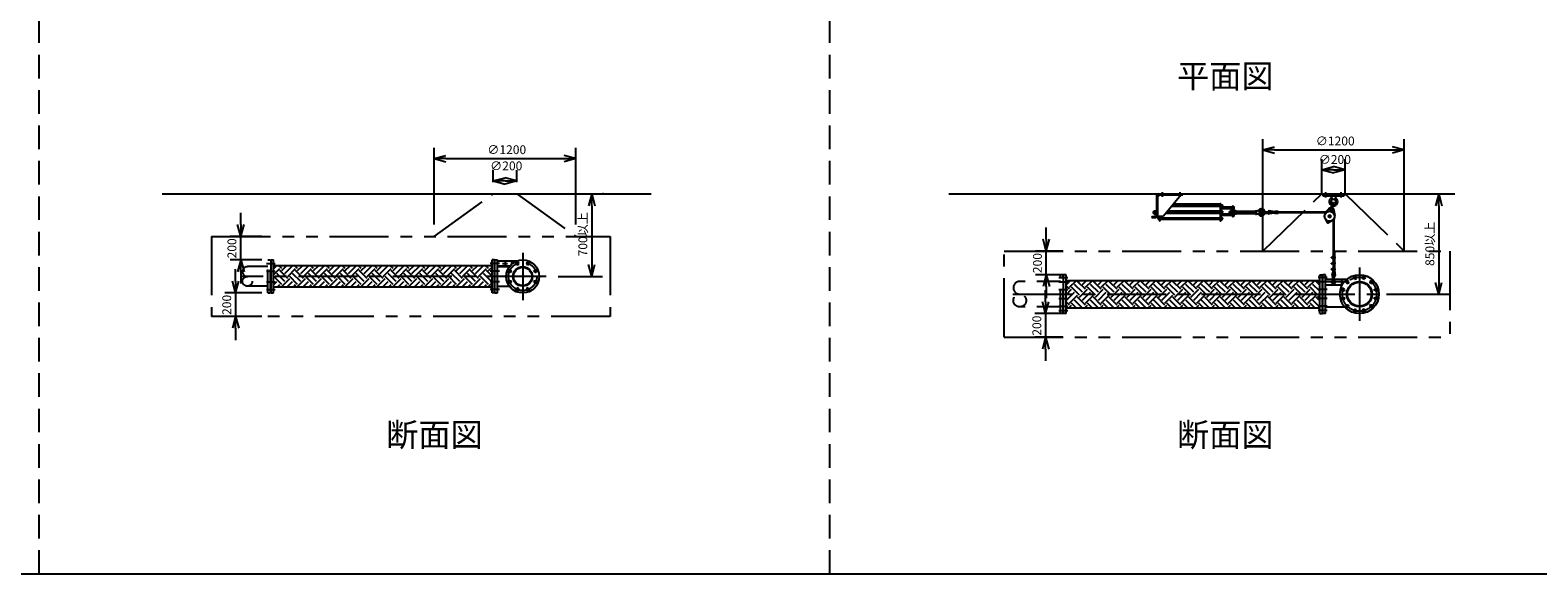
# Model space of a CAD drawing. Extents: x 207 to 40700, y 0 to 27750.
# Drawn here: x 20425 to 33198, y 0 to 4609 of the extents above; entities that cross this region are included whole.
import ezdxf
from ezdxf.enums import TextEntityAlignment as Align

# ---------------------------------------------------------------- set-up
doc = ezdxf.new("R2010")
doc.units = 0
doc.header["$LTSCALE"] = 400
for name, pattern in [('CENTER', [2, 1.25, -0.25, 0.25, -0.25]), ('DASHED', [0.75, 0.5, -0.25]), ('PHANTOM', [2.5, 1.25, -0.25, 0.25, -0.25, 0.25, -0.25])]:
    doc.linetypes.add(name, pattern=pattern)
doc.layers.get('0').update_dxf_attribs({"linetype": 'CONTINUOUS'})
for name, color, linetype in [('1', 4, 'CONTINUOUS'), ('CENTER', 1, 'CENTER'), ('GAWA', 2, 'CONTINUOUS'), ('KARISEN', 5, 'DASHED'), ('SCALE', 4, 'CONTINUOUS'), ('UL1', 3, 'PHANTOM')]:
    doc.layers.add(name, color=color, linetype=linetype)
doc.styles.get("Standard").update_dxf_attribs({"font": 'TXT', "bigfont": 'BIGFONT'})

msp = doc.modelspace()

# ---------------------------------------------------------------- linework, layer by layer
for p, q in [((30867, 3594), (30967, 3621)), ((30867, 3594), (30967, 3567)), ((30967, 3594), (30867, 3594)), ((32067, 3594), (31967, 3621)), ((32067, 3594), (31967, 3567)), ((31967, 3594), (32067, 3594)), ((23848, 3520), (23948, 3547)), ((23848, 3520), (23948, 3493)), ((23948, 3520), (23848, 3520)), ((25048, 3520), (24948, 3547)), ((25048, 3520), (24948, 3493)), ((24948, 3520), (25048, 3520)), ((31367, 3425), (31467, 3452)), ((31567, 3425), (31467, 3452)), ((24348, 3331), (24448, 3358)), ((24348, 3331), (24448, 3304)), ((24448, 3331), (24348, 3331)), ((24548, 3331), (24448, 3358)), ((24548, 3331), (24448, 3304)), ((24448, 3331), (24548, 3331)), ((31367, 3425), (31467, 3399)), ((31467, 3425), (31367, 3425)), ((31567, 3425), (31467, 3399)), ((31467, 3425), (31567, 3425)), ((21544, 3221), (25686, 3221)), ((25183, 3221), (25156, 3121)), ((25183, 3221), (25209, 3121)), ((25183, 3121), (25183, 3221)), ((28207, 3221), (32496, 3221)), ((28207, 3221), (32496, 3221)), ((32359, 3221), (32332, 3121)), ((32359, 3221), (32385, 3121)), ((32359, 3121), (32359, 3221)), ((22210, 2861), (22183, 2961)), ((22210, 2861), (22237, 2961)), ((22210, 2961), (22210, 2861)), ((29033, 2736), (29007, 2836)), ((29033, 2736), (29060, 2836)), ((29033, 2836), (29033, 2736)), ((22210, 2661), (22183, 2561)), ((22210, 2661), (22237, 2561)), ((22210, 2561), (22210, 2661)), ((22466, 2661), (22488, 2661)), ((22466, 2382), (22466, 2661)), ((22488, 2382), (22488, 2661)), ((24338, 2612), (22488, 2612)), ((24338, 2381), (24338, 2661)), ((24360, 2661), (24338, 2661)), ((24360, 2381), (24360, 2661)), ((24362, 2661), (24384, 2661)), ((24362, 2381), (24362, 2661)), ((24384, 2381), (24384, 2661)), ((24384, 2604), (24484, 2604)), ((25183, 2521), (25156, 2621)), ((25183, 2521), (25209, 2621)), ((25183, 2621), (25183, 2521)), ((22165, 2382), (22138, 2482)), ((22165, 2382), (22192, 2482)), ((22165, 2482), (22165, 2382)), ((24338, 2431), (22488, 2431)), ((24384, 2439), (24484, 2439)), ((29033, 2536), (29007, 2436)), ((29033, 2536), (29060, 2436)), ((29033, 2436), (29033, 2536)), ((29201, 2536), (29179, 2536)), ((29179, 2206), (29179, 2536)), ((29201, 2206), (29201, 2536)), ((29201, 2488), (31351, 2488)), ((31351, 2536), (31373, 2536)), ((31351, 2206), (31351, 2536)), ((31373, 2206), (31373, 2536)), ((31398, 2536), (31376, 2536)), ((31376, 2206), (31376, 2536)), ((31398, 2206), (31398, 2536)), ((31398, 2479), (31562, 2479)), ((32359, 2371), (32332, 2471)), ((32359, 2371), (32385, 2471)), ((32359, 2471), (32359, 2371)), ((22466, 2382), (22466, 2381)), ((22466, 2381), (22486, 2381)), ((22486, 2381), (22488, 2382)), ((22486, 2381), (22488, 2382)), ((24360, 2381), (24338, 2381)), ((24362, 2381), (24384, 2381)), ((29028, 2206), (29002, 2306)), ((29028, 2206), (29055, 2306)), ((29028, 2306), (29028, 2206)), ((22165, 2182), (22138, 2082)), ((22165, 2182), (22192, 2082)), ((22165, 2082), (22165, 2182)), ((29201, 2206), (29179, 2206)), ((29201, 2255), (31351, 2255)), ((31351, 2206), (31373, 2206)), ((31398, 2206), (31376, 2206)), ((31398, 2263), (31562, 2263)), ((29028, 2006), (29002, 1906)), ((29028, 2006), (29055, 1906)), ((29028, 1906), (29028, 2006))]:
    msp.add_line(p, q)
for centre, radius in [((24598, 2521), 140), ((24487, 2567), 11.5), ((24598, 2521), 82.6), ((24598, 2521), 77.6), ((24552, 2632), 11.5), ((24643, 2632), 11.5), ((24708, 2567), 11.5), ((24487, 2475), 11.5), ((24708, 2475), 11.5), ((31687, 2371), 165), ((31584, 2474), 11.5), ((31687, 2371), 108), ((31687, 2371), 102), ((31649, 2511), 11.5), ((31724, 2511), 11.5), ((31789, 2474), 11.5), ((24552, 2410), 11.5), ((24643, 2410), 11.5), ((31547, 2409), 11.5), ((31547, 2334), 11.5), ((31827, 2409), 11.5), ((31827, 2334), 11.5), ((31584, 2269), 11.5), ((31649, 2231), 11.5), ((31724, 2231), 11.5), ((31789, 2269), 11.5)]:
    msp.add_circle(centre, radius)
at = {"layer": '1'}
for p, q in [((29967, 3203), (29967, 3039)), ((29996, 3212), (29976, 3192)), ((29976, 3203), (29976, 3032)), ((29985, 3221), (30192, 3221)), ((29985, 3212), (30192, 3212)), ((30176, 3212), (30026, 3032)), ((30192, 3212), (30192, 3221)), ((31377, 3221), (31557, 3221)), ((31377, 3221), (31377, 3205)), ((31377, 3205), (31557, 3205)), ((31449, 3205), (31452, 3177)), ((31484, 3205), (31481, 3177)), ((31557, 3221), (31557, 3205)), ((29942, 3072), (29941, 3071)), ((29941, 3071), (29941, 3057)), ((29946, 3071), (29941, 3071)), ((29942, 3056), (29942, 3072)), ((29942, 3072), (29946, 3072)), ((29946, 3075), (29946, 3054)), ((29948, 3078), (29959, 3078)), ((29948, 3071), (29959, 3071)), ((29959, 3078), (29959, 3050)), ((29959, 3078), (29963, 3078)), ((29963, 3079), (29963, 3049)), ((29963, 3079), (29967, 3079)), ((30054, 3066), (30508, 3066)), ((30508, 3075), (30061, 3075)), ((30095, 3116), (30508, 3116)), ((30102, 3124), (30508, 3124)), ((30508, 3133), (30110, 3133)), ((30508, 3137), (30508, 2991)), ((30513, 3137), (30508, 3137)), ((30513, 3137), (30513, 2991)), ((30514, 3128), (30513, 3128)), ((30514, 3111), (30513, 3111)), ((30516, 3088), (30513, 3088)), ((30513, 3079), (30516, 3079)), ((30514, 3071), (30513, 3071)), ((30516, 3128), (30514, 3128)), ((30514, 3128), (30514, 3111)), ((30516, 3112), (30514, 3112)), ((30514, 3071), (30514, 3054)), ((30516, 3070), (30514, 3070)), ((30516, 3128), (30516, 3112)), ((30516, 3127), (30522, 3127)), ((30516, 3124), (30522, 3124)), ((30516, 3116), (30522, 3116)), ((30516, 3112), (30522, 3112)), ((30516, 3112), (30516, 3088)), ((30516, 3079), (30516, 3070)), ((30516, 3070), (30516, 3054)), ((30516, 3070), (30522, 3070)), ((30516, 3066), (30522, 3066)), ((30517, 3108), (30521, 3108)), ((30517, 3098), (30521, 3098)), ((30517, 3093), (30521, 3093)), ((30525, 3078), (30517, 3078)), ((30525, 3071), (30517, 3071)), ((30522, 3095), (30522, 3110)), ((30522, 3108), (30605, 3108)), ((30605, 3107), (30522, 3107)), ((30605, 3099), (30522, 3099)), ((30522, 3098), (30605, 3098)), ((30523, 3114), (30523, 3126)), ((30523, 3056), (30523, 3068)), ((30526, 3075), (30526, 3068)), ((30587, 3072), (30586, 3071)), ((30586, 3071), (30586, 3057)), ((30601, 3071), (30586, 3071)), ((30587, 3056), (30587, 3072)), ((30587, 3072), (30601, 3072)), ((30601, 3085), (30601, 3050)), ((30601, 3085), (30611, 3085)), ((30605, 3095), (30605, 3110)), ((30610, 3112), (30606, 3112)), ((30610, 3108), (30606, 3108)), ((30610, 3098), (30606, 3098)), ((30610, 3093), (30606, 3093)), ((30611, 3116), (30611, 3026)), ((30620, 3116), (30611, 3116)), ((30611, 3054), (30611, 3075)), ((30620, 3116), (30620, 3026)), ((30633, 3076), (30620, 3076)), ((30620, 3054), (30620, 3075)), ((30633, 3073), (30620, 3073)), ((30621, 3112), (30625, 3112)), ((30621, 3108), (30625, 3108)), ((30621, 3098), (30625, 3098)), ((30621, 3093), (30625, 3093)), ((30626, 3095), (30626, 3110)), ((30633, 3076), (30633, 3052)), ((30642, 3078), (30635, 3078)), ((30642, 3071), (30635, 3071)), ((30643, 3054), (30643, 3075)), ((30643, 3072), (30804, 3072)), ((30804, 3071), (30643, 3071)), ((30804, 3075), (30804, 3054)), ((30805, 3078), (30812, 3078)), ((30805, 3071), (30812, 3071)), ((30814, 3049), (30814, 3079)), ((30814, 3079), (30836, 3077)), ((30836, 3077), (30836, 3051)), ((30836, 3077), (30840, 3072)), ((30887, 3070), (30920, 3070)), ((30969, 3070), (30922, 3077)), ((30969, 3064), (30922, 3071)), ((30999, 3072), (30969, 3072)), ((30969, 3056), (30969, 3072)), ((30999, 3056), (30999, 3072)), ((31406, 3067), (30999, 3067)), ((31435, 3102), (31400, 3060)), ((31458, 3143), (31448, 3106)), ((31452, 3177), (31481, 3177)), ((31457, 3172), (31452, 3177)), ((31468, 3140), (31459, 3103)), ((31468, 3093), (31478, 3039)), ((31481, 3177), (31477, 3172)), ((29927, 3030), (29927, 3021)), ((29927, 3030), (29958, 3030)), ((29927, 3021), (29958, 3021)), ((29941, 3057), (29942, 3056)), ((29946, 3057), (29941, 3057)), ((29942, 3056), (29946, 3056)), ((29948, 3057), (29959, 3057)), ((29948, 3050), (29959, 3050)), ((29959, 3050), (29963, 3050)), ((29963, 3049), (29967, 3049)), ((29976, 3032), (30026, 3032)), ((29986, 3005), (29986, 3016)), ((29988, 3018), (29991, 3018)), ((29991, 3014), (29988, 3014)), ((29991, 3007), (29988, 3007)), ((29991, 3003), (29988, 3003)), ((29991, 3019), (29991, 3002)), ((29991, 3019), (29993, 3019)), ((29991, 3002), (29993, 3002)), ((29993, 3032), (29993, 2991)), ((29997, 2991), (29993, 2991)), ((29997, 2991), (29993, 2991)), ((29997, 3032), (29997, 2991)), ((30508, 3015), (29997, 3015)), ((29997, 3014), (30508, 3014)), ((29997, 3006), (30508, 3006)), ((30047, 3058), (30508, 3058)), ((30513, 2991), (30508, 2991)), ((30514, 3054), (30513, 3054)), ((30516, 3030), (30513, 3030)), ((30514, 3019), (30513, 3019)), ((30514, 3002), (30513, 3002)), ((30516, 3054), (30514, 3054)), ((30514, 3019), (30514, 3002)), ((30516, 3018), (30514, 3018)), ((30516, 3003), (30514, 3003)), ((30516, 3058), (30522, 3058)), ((30516, 3055), (30522, 3055)), ((30516, 3054), (30516, 3049)), ((30516, 3054), (30516, 3030)), ((30516, 3018), (30516, 3003)), ((30516, 3018), (30522, 3018)), ((30516, 3014), (30522, 3014)), ((30516, 3006), (30522, 3006)), ((30516, 3003), (30522, 3003)), ((30517, 3050), (30521, 3050)), ((30517, 3040), (30521, 3040)), ((30517, 3035), (30521, 3035)), ((30522, 3037), (30522, 3052)), ((30522, 3050), (30605, 3050)), ((30525, 3050), (30522, 3050)), ((30605, 3049), (30522, 3049)), ((30605, 3041), (30522, 3041)), ((30522, 3040), (30605, 3040)), ((30523, 3005), (30523, 3016)), ((30526, 3057), (30526, 3054)), ((30586, 3057), (30587, 3056)), ((30601, 3057), (30586, 3057)), ((30587, 3056), (30601, 3056)), ((30605, 3037), (30605, 3052)), ((30610, 3055), (30606, 3055)), ((30610, 3050), (30606, 3050)), ((30610, 3040), (30606, 3040)), ((30610, 3035), (30606, 3035)), ((30620, 3026), (30611, 3026)), ((30633, 3055), (30620, 3055)), ((30621, 3055), (30625, 3055)), ((30621, 3050), (30625, 3050)), ((30621, 3040), (30625, 3040)), ((30621, 3035), (30625, 3035)), ((30626, 3037), (30626, 3052)), ((30633, 3052), (30626, 3052)), ((30642, 3057), (30635, 3057)), ((30642, 3050), (30635, 3050)), ((30804, 3057), (30643, 3057)), ((30643, 3056), (30804, 3056)), ((30805, 3057), (30812, 3057)), ((30805, 3050), (30812, 3050)), ((30814, 3049), (30836, 3051)), ((30840, 3056), (30836, 3051)), ((30887, 3058), (30920, 3058)), ((30969, 3064), (30922, 3057)), ((30969, 3058), (30922, 3051)), ((30999, 3056), (30969, 3056)), ((31401, 3061), (30999, 3061)), ((31396, 3009), (31414, 2978)), ((31416, 2981), (31417, 2987)), ((31420, 2977), (31416, 2981)), ((31417, 2987), (31423, 2989)), ((31426, 2979), (31420, 2977)), ((31423, 2989), (31427, 2984)), ((31426, 3039), (31424, 3028)), ((31431, 3021), (31424, 3028)), ((31426, 3039), (31437, 3042)), ((31456, 2993), (31426, 2975)), ((31427, 2984), (31426, 2979)), ((31431, 3021), (31442, 3024)), ((31445, 3034), (31437, 3042)), ((31445, 3034), (31442, 3024)), ((31464, 2998), (31464, 2571)), ((31470, 3004), (31470, 2692)), ((31450, 2685), (31454, 2685)), ((31450, 2679), (31450, 2685)), ((31454, 2686), (31454, 2677)), ((31457, 2687), (31455, 2687)), ((31457, 2685), (31455, 2685)), ((31458, 2693), (31464, 2693)), ((31458, 2693), (31458, 2671)), ((31464, 2693), (31474, 2691)), ((31464, 2687), (31474, 2688)), ((31464, 2685), (31479, 2685)), ((31470, 2732), (31476, 2732)), ((31470, 2688), (31470, 2685)), ((31476, 2732), (31476, 2685)), ((24384, 2652), (24548, 2652)), ((24384, 2612), (24491, 2612)), ((24503, 2652), (24503, 2624)), ((31450, 2679), (31454, 2679)), ((31450, 2629), (31450, 2635)), ((31450, 2635), (31454, 2635)), ((31450, 2629), (31454, 2629)), ((31450, 2585), (31454, 2585)), ((31450, 2579), (31450, 2585)), ((31450, 2579), (31454, 2579)), ((31454, 2636), (31454, 2627)), ((31454, 2586), (31454, 2577)), ((31464, 2571), (31454, 2531)), ((31457, 2679), (31455, 2679)), ((31457, 2676), (31455, 2676)), ((31457, 2637), (31455, 2637)), ((31457, 2635), (31455, 2635)), ((31457, 2629), (31455, 2629)), ((31457, 2626), (31455, 2626)), ((31457, 2587), (31455, 2587)), ((31457, 2585), (31455, 2585)), ((31457, 2579), (31455, 2579)), ((31457, 2576), (31455, 2576)), ((31458, 2671), (31464, 2671)), ((31458, 2643), (31458, 2621)), ((31458, 2643), (31464, 2643)), ((31458, 2621), (31464, 2621)), ((31458, 2593), (31458, 2571)), ((31458, 2593), (31464, 2593)), ((31458, 2571), (31464, 2571)), ((31470, 2571), (31460, 2529)), ((31464, 2679), (31479, 2679)), ((31464, 2677), (31474, 2675)), ((31464, 2671), (31474, 2672)), ((31464, 2643), (31474, 2641)), ((31464, 2637), (31474, 2638)), ((31464, 2635), (31479, 2635)), ((31464, 2629), (31479, 2629)), ((31464, 2627), (31474, 2625)), ((31464, 2621), (31474, 2622)), ((31464, 2593), (31474, 2591)), ((31464, 2587), (31474, 2588)), ((31464, 2585), (31479, 2585)), ((31464, 2579), (31479, 2579)), ((31464, 2577), (31474, 2575)), ((31464, 2571), (31474, 2572)), ((31470, 2679), (31470, 2676)), ((31470, 2672), (31470, 2642)), ((31470, 2638), (31470, 2635)), ((31470, 2629), (31470, 2626)), ((31470, 2622), (31470, 2592)), ((31470, 2588), (31470, 2585)), ((31470, 2579), (31470, 2576)), ((31470, 2572), (31470, 2571)), ((31470, 2571), (31474, 2528)), ((31476, 2679), (31476, 2635)), ((31476, 2629), (31476, 2585)), ((31476, 2579), (31476, 2571)), ((31476, 2571), (31480, 2529)), ((31398, 2499), (31582, 2499)), ((31398, 2449), (31541, 2449)), ((31461, 2495), (31461, 2528)), ((31473, 2495), (31473, 2528)), ((31535, 2499), (31535, 2449))]:
    msp.add_line(p, q, dxfattribs=at)
at = {"layer": '1', "linetype": 'Continuous'}
for p, q in [((22488, 2586), (22513, 2612)), ((22488, 2536), (22540, 2588)), ((22557, 2588), (22533, 2612)), ((22607, 2504), (22540, 2571)), ((22557, 2571), (22597, 2612)), ((22582, 2546), (22648, 2612)), ((22607, 2521), (22674, 2588)), ((22691, 2588), (22668, 2612)), ((22742, 2504), (22674, 2571)), ((22691, 2571), (22732, 2612)), ((22717, 2546), (22782, 2612)), ((22742, 2521), (22809, 2588)), ((22826, 2588), (22802, 2612)), ((22877, 2504), (22809, 2571)), ((22826, 2571), (22867, 2612)), ((22851, 2546), (22917, 2612)), ((22877, 2521), (22944, 2588)), ((22961, 2588), (22937, 2612)), ((23011, 2504), (22944, 2571)), ((22961, 2571), (23001, 2612)), ((22986, 2546), (23052, 2612)), ((23011, 2521), (23079, 2588)), ((23095, 2588), (23072, 2612)), ((23146, 2504), (23079, 2571)), ((23095, 2571), (23136, 2612)), ((23121, 2546), (23186, 2612)), ((23146, 2521), (23213, 2588)), ((23230, 2588), (23206, 2612)), ((23281, 2504), (23213, 2571)), ((23230, 2571), (23271, 2612)), ((23255, 2546), (23321, 2612)), ((23281, 2521), (23348, 2588)), ((23365, 2588), (23341, 2612)), ((23415, 2504), (23348, 2571)), ((23365, 2571), (23405, 2612)), ((23390, 2546), (23456, 2612)), ((23415, 2521), (23483, 2588)), ((23500, 2588), (23476, 2612)), ((23550, 2504), (23483, 2571)), ((23500, 2571), (23540, 2612)), ((23525, 2546), (23591, 2612)), ((23550, 2521), (23617, 2588)), ((23634, 2588), (23611, 2612)), ((23685, 2504), (23617, 2571)), ((23634, 2571), (23675, 2612)), ((23659, 2546), (23725, 2612)), ((23685, 2521), (23752, 2588)), ((23769, 2588), (23745, 2612)), ((23819, 2504), (23752, 2571)), ((23769, 2571), (23809, 2612)), ((23794, 2546), (23860, 2612)), ((23819, 2521), (23887, 2588)), ((23904, 2588), (23880, 2612)), ((23954, 2504), (23887, 2571)), ((23904, 2571), (23944, 2612)), ((23929, 2546), (23995, 2612)), ((23954, 2521), (24022, 2588)), ((24038, 2588), (24015, 2612)), ((24089, 2504), (24022, 2571)), ((24038, 2571), (24079, 2612)), ((24064, 2546), (24129, 2612)), ((24089, 2521), (24156, 2588)), ((24173, 2588), (24149, 2612)), ((24224, 2504), (24156, 2571)), ((24173, 2571), (24214, 2612)), ((24198, 2546), (24264, 2612)), ((24224, 2521), (24291, 2588)), ((24308, 2588), (24284, 2612)), ((24338, 2524), (24291, 2571)), ((24308, 2571), (24338, 2601)), ((22488, 2502), (22489, 2504)), ((22488, 2451), (22515, 2478)), ((22557, 2453), (22489, 2521)), ((22582, 2478), (22515, 2546)), ((22517, 2431), (22540, 2453)), ((22545, 2431), (22540, 2436)), ((22557, 2436), (22624, 2504)), ((22601, 2431), (22649, 2478)), ((22691, 2453), (22624, 2521)), ((22717, 2478), (22649, 2546)), ((22652, 2431), (22674, 2453)), ((22680, 2431), (22674, 2436)), ((22691, 2436), (22759, 2504)), ((22736, 2431), (22784, 2478)), ((22826, 2453), (22759, 2521)), ((22851, 2478), (22784, 2546)), ((22787, 2431), (22809, 2453)), ((22815, 2431), (22809, 2436)), ((22826, 2436), (22893, 2504)), ((22871, 2431), (22919, 2478)), ((22961, 2453), (22893, 2521)), ((22986, 2478), (22919, 2546)), ((22921, 2431), (22944, 2453)), ((22950, 2431), (22944, 2436)), ((22961, 2436), (23028, 2504)), ((23005, 2431), (23053, 2478)), ((23095, 2453), (23028, 2521)), ((23121, 2478), (23053, 2546)), ((23056, 2431), (23079, 2453)), ((23084, 2431), (23079, 2436)), ((23095, 2436), (23163, 2504)), ((23140, 2431), (23188, 2478)), ((23230, 2453), (23163, 2521)), ((23255, 2478), (23188, 2546)), ((23191, 2431), (23213, 2453)), ((23219, 2431), (23213, 2436)), ((23230, 2436), (23297, 2504)), ((23275, 2431), (23323, 2478)), ((23365, 2453), (23297, 2521)), ((23390, 2478), (23323, 2546)), ((23325, 2431), (23348, 2453)), ((23354, 2431), (23348, 2436)), ((23365, 2436), (23432, 2504)), ((23410, 2431), (23457, 2478)), ((23500, 2453), (23432, 2521)), ((23525, 2478), (23457, 2546)), ((23460, 2431), (23483, 2453)), ((23488, 2431), (23483, 2436)), ((23500, 2436), (23567, 2504)), ((23544, 2431), (23592, 2478)), ((23634, 2453), (23567, 2521)), ((23659, 2478), (23592, 2546)), ((23595, 2431), (23617, 2453)), ((23623, 2431), (23617, 2436)), ((23634, 2436), (23702, 2504)), ((23679, 2431), (23727, 2478)), ((23769, 2453), (23702, 2521)), ((23794, 2478), (23727, 2546)), ((23730, 2431), (23752, 2453)), ((23758, 2431), (23752, 2436)), ((23769, 2436), (23836, 2504)), ((23814, 2431), (23862, 2478)), ((23904, 2453), (23836, 2521)), ((23929, 2478), (23862, 2546)), ((23864, 2431), (23887, 2453)), ((23893, 2431), (23887, 2436)), ((23904, 2436), (23971, 2504)), ((23948, 2431), (23996, 2478)), ((24038, 2453), (23971, 2521)), ((24064, 2478), (23996, 2546)), ((23999, 2431), (24022, 2453)), ((24027, 2431), (24022, 2436)), ((24038, 2436), (24106, 2504)), ((24083, 2431), (24131, 2478)), ((24173, 2453), (24106, 2521)), ((24198, 2478), (24131, 2546)), ((24134, 2431), (24156, 2453)), ((24162, 2431), (24156, 2436)), ((24173, 2436), (24240, 2504)), ((24218, 2431), (24266, 2478)), ((24308, 2453), (24240, 2521)), ((24333, 2478), (24266, 2546)), ((24268, 2431), (24291, 2453)), ((24297, 2431), (24291, 2436)), ((24308, 2436), (24338, 2466)), ((24333, 2546), (24338, 2550)), ((29231, 2412), (29201, 2442)), ((29205, 2454), (29239, 2488)), ((29231, 2429), (29290, 2488)), ((29315, 2361), (29248, 2429)), ((29340, 2387), (29273, 2454)), ((29365, 2412), (29298, 2479)), ((29315, 2479), (29323, 2488)), ((29340, 2454), (29374, 2488)), ((29365, 2429), (29424, 2488)), ((29450, 2361), (29382, 2429)), ((29475, 2387), (29408, 2454)), ((29500, 2412), (29433, 2479)), ((29450, 2479), (29458, 2488)), ((29475, 2454), (29508, 2488)), ((29500, 2429), (29559, 2488)), ((29584, 2361), (29517, 2429)), ((29610, 2387), (29542, 2454)), ((29635, 2412), (29567, 2479)), ((29584, 2479), (29593, 2488)), ((29610, 2454), (29643, 2488)), ((29635, 2429), (29694, 2488)), ((29719, 2361), (29652, 2429)), ((29744, 2387), (29677, 2454)), ((29770, 2412), (29702, 2479)), ((29719, 2479), (29727, 2488)), ((29744, 2454), (29778, 2488)), ((29770, 2429), (29828, 2488)), ((29854, 2361), (29786, 2429)), ((29879, 2387), (29812, 2454)), ((29904, 2412), (29837, 2479)), ((29854, 2479), (29862, 2488)), ((29879, 2454), (29913, 2488)), ((29904, 2429), (29963, 2488)), ((29988, 2361), (29921, 2429)), ((30014, 2387), (29946, 2454)), ((30039, 2412), (29972, 2479)), ((29988, 2479), (29997, 2488)), ((30014, 2454), (30047, 2488)), ((30039, 2429), (30098, 2488)), ((30123, 2361), (30056, 2429)), ((30148, 2387), (30081, 2454)), ((30174, 2412), (30106, 2479)), ((30123, 2479), (30131, 2488)), ((30148, 2454), (30182, 2488)), ((30174, 2429), (30233, 2488)), ((30258, 2361), (30190, 2429)), ((30283, 2387), (30216, 2454)), ((30308, 2412), (30241, 2479)), ((30258, 2479), (30266, 2488)), ((30283, 2454), (30317, 2488)), ((30308, 2429), (30367, 2488)), ((30393, 2361), (30325, 2429)), ((30418, 2387), (30350, 2454)), ((30443, 2412), (30376, 2479)), ((30393, 2479), (30401, 2488)), ((30418, 2454), (30451, 2488)), ((30443, 2429), (30502, 2488)), ((30527, 2361), (30460, 2429)), ((30553, 2387), (30485, 2454)), ((30578, 2412), (30510, 2479)), ((30527, 2479), (30536, 2488)), ((30553, 2454), (30586, 2488)), ((30578, 2429), (30637, 2488)), ((30662, 2361), (30595, 2429)), ((30687, 2387), (30620, 2454)), ((30712, 2412), (30645, 2479)), ((30662, 2479), (30670, 2488)), ((30687, 2454), (30721, 2488)), ((30712, 2429), (30771, 2488)), ((30797, 2361), (30729, 2429)), ((30822, 2387), (30755, 2454)), ((30847, 2412), (30780, 2479)), ((30797, 2479), (30805, 2488)), ((30822, 2454), (30856, 2488)), ((30847, 2429), (30906, 2488)), ((30931, 2361), (30864, 2429)), ((30957, 2387), (30889, 2454)), ((30982, 2412), (30915, 2479)), ((30931, 2479), (30940, 2488)), ((30957, 2454), (30990, 2488)), ((30982, 2429), (31041, 2488)), ((31066, 2361), (30999, 2429)), ((31091, 2387), (31024, 2454)), ((31117, 2412), (31049, 2479)), ((31066, 2479), (31074, 2488)), ((31091, 2454), (31125, 2488)), ((31117, 2429), (31175, 2488)), ((31201, 2361), (31133, 2429)), ((31226, 2387), (31159, 2454)), ((31251, 2412), (31184, 2479)), ((31201, 2479), (31209, 2488)), ((31226, 2454), (31260, 2488)), ((31251, 2429), (31310, 2488)), ((31335, 2361), (31268, 2429)), ((31351, 2397), (31293, 2454)), ((31351, 2447), (31319, 2479)), ((31335, 2479), (31344, 2488)), ((29201, 2365), (29248, 2412)), ((29205, 2387), (29201, 2392)), ((29231, 2277), (29201, 2307)), ((29205, 2319), (29273, 2387)), ((29231, 2294), (29298, 2361)), ((29338, 2255), (29273, 2319)), ((29365, 2277), (29298, 2345)), ((29315, 2345), (29382, 2412)), ((29340, 2319), (29408, 2387)), ((29365, 2294), (29433, 2361)), ((29472, 2255), (29408, 2319)), ((29500, 2277), (29433, 2345)), ((29450, 2345), (29517, 2412)), ((29475, 2319), (29542, 2387)), ((29500, 2294), (29567, 2361)), ((29607, 2255), (29542, 2319)), ((29635, 2277), (29567, 2345)), ((29584, 2345), (29652, 2412)), ((29610, 2319), (29677, 2387)), ((29635, 2294), (29702, 2361)), ((29742, 2255), (29677, 2319)), ((29770, 2277), (29702, 2345)), ((29719, 2345), (29786, 2412)), ((29744, 2319), (29812, 2387)), ((29770, 2294), (29837, 2361)), ((29876, 2255), (29812, 2319)), ((29904, 2277), (29837, 2345)), ((29854, 2345), (29921, 2412)), ((29879, 2319), (29946, 2387)), ((29904, 2294), (29972, 2361)), ((30011, 2255), (29946, 2319)), ((30039, 2277), (29972, 2345)), ((29988, 2345), (30056, 2412)), ((30014, 2319), (30081, 2387)), ((30039, 2294), (30106, 2361)), ((30146, 2255), (30081, 2319)), ((30174, 2277), (30106, 2345)), ((30123, 2345), (30190, 2412)), ((30148, 2319), (30216, 2387)), ((30174, 2294), (30241, 2361)), ((30280, 2255), (30216, 2319)), ((30308, 2277), (30241, 2345)), ((30258, 2345), (30325, 2412)), ((30283, 2319), (30350, 2387)), ((30308, 2294), (30376, 2361)), ((30415, 2255), (30350, 2319)), ((30443, 2277), (30376, 2345)), ((30393, 2345), (30460, 2412)), ((30418, 2319), (30485, 2387)), ((30443, 2294), (30510, 2361)), ((30550, 2255), (30485, 2319)), ((30578, 2277), (30510, 2345)), ((30527, 2345), (30595, 2412)), ((30553, 2319), (30620, 2387)), ((30578, 2294), (30645, 2361)), ((30685, 2255), (30620, 2319)), ((30712, 2277), (30645, 2345)), ((30662, 2345), (30729, 2412)), ((30687, 2319), (30755, 2387)), ((30712, 2294), (30780, 2361)), ((30819, 2255), (30755, 2319)), ((30847, 2277), (30780, 2345)), ((30797, 2345), (30864, 2412)), ((30822, 2319), (30889, 2387)), ((30847, 2294), (30915, 2361)), ((30954, 2255), (30889, 2319)), ((30982, 2277), (30915, 2345)), ((30931, 2345), (30999, 2412)), ((30957, 2319), (31024, 2387)), ((30982, 2294), (31049, 2361)), ((31089, 2255), (31024, 2319)), ((31117, 2277), (31049, 2345)), ((31066, 2345), (31133, 2412)), ((31091, 2319), (31159, 2387)), ((31117, 2294), (31184, 2361)), ((31223, 2255), (31159, 2319)), ((31251, 2277), (31184, 2345)), ((31201, 2345), (31268, 2412)), ((31226, 2319), (31293, 2387)), ((31251, 2294), (31319, 2361)), ((31351, 2262), (31293, 2319)), ((31351, 2313), (31319, 2345)), ((31335, 2345), (31351, 2360)), ((29203, 2255), (29201, 2257)), ((29225, 2255), (29248, 2277)), ((29287, 2255), (29248, 2294)), ((29360, 2255), (29382, 2277)), ((29422, 2255), (29382, 2294)), ((29494, 2255), (29517, 2277)), ((29556, 2255), (29517, 2294)), ((29629, 2255), (29652, 2277)), ((29691, 2255), (29652, 2294)), ((29764, 2255), (29786, 2277)), ((29826, 2255), (29786, 2294)), ((29898, 2255), (29921, 2277)), ((29961, 2255), (29921, 2294)), ((30033, 2255), (30056, 2277)), ((30095, 2255), (30056, 2294)), ((30168, 2255), (30190, 2277)), ((30230, 2255), (30190, 2294)), ((30303, 2255), (30325, 2277)), ((30365, 2255), (30325, 2294)), ((30437, 2255), (30460, 2277)), ((30499, 2255), (30460, 2294)), ((30572, 2255), (30595, 2277)), ((30634, 2255), (30595, 2294)), ((30707, 2255), (30729, 2277)), ((30769, 2255), (30729, 2294)), ((30841, 2255), (30864, 2277)), ((30903, 2255), (30864, 2294)), ((30976, 2255), (30999, 2277)), ((31038, 2255), (30999, 2294)), ((31111, 2255), (31133, 2277)), ((31173, 2255), (31133, 2294)), ((31246, 2255), (31268, 2277)), ((31308, 2255), (31268, 2294))]:
    msp.add_line(p, q, dxfattribs=at)
at = {"layer": '1'}
for centre, radius in [((30866, 3064), 7.5), ((31434, 3031), 42.5), ((31449, 3089), 12), ((31449, 3089), 6), ((31421, 2983), 5), ((31434, 3031), 9), ((31434, 3031), 6), ((31434, 3031), 5.1), ((31467, 2474), 7.5)]:
    msp.add_circle(centre, radius, dxfattribs=at)
for centre, radius, start, end in [((29985, 3203), 18, 90, 180), ((29985, 3203), 9, 90, 180), ((31434, 3196), 16, 308.8752, 5.65), ((31499, 3196), 16, 174.35, 231.1248), ((29952, 3075), 5.09, 137.1167, 222.8834), ((29965, 3064), 18.3, 157.7807, 202.2193), ((30520, 3110), 3.67, 140.5364, 220.8982), ((30530, 3103), 14.4, 159.7055, 200.2946), ((30520, 3095), 3.67, 139.1018, 220.8982), ((30521, 3075), 5.09, 137.1167, 222.8834), ((30534, 3064), 18.3, 157.7807, 162.5304), ((30518, 3110), 3.67, 319.1018, 39.4636), ((30508, 3103), 14.4, 339.7055, 20.2946), ((30518, 3095), 3.67, 319.1018, 40.8982), ((30520, 3126), 2.56, 316.8028, 43.197), ((30511, 3120), 11.9, 340.3471, 19.6529), ((30520, 3114), 2.56, 316.8031, 43.1972), ((30520, 3068), 2.56, 316.8028, 43.197), ((30511, 3062), 11.9, 340.3471, 19.6529), ((30522, 3120), 6.5, 274.4118, 85.5882), ((30522, 3062), 6.5, 274.4118, 85.5882), ((30521, 3075), 5.09, 317.1166, 42.8833), ((30508, 3064), 18.3, 11.4522, 22.2193), ((30609, 3110), 3.67, 139.1018, 220.8982), ((30620, 3103), 14.4, 159.7054, 200.2945), ((30609, 3095), 3.67, 139.1018, 220.8982), ((30608, 3110), 3.67, 319.1018, 40.8982), ((30597, 3103), 14.4, 339.7054, 20.2945), ((30608, 3095), 3.67, 319.1018, 40.8982), ((30624, 3110), 3.67, 139.1018, 220.8982), ((30635, 3103), 14.4, 159.7055, 200.2946), ((30624, 3095), 3.67, 139.1018, 220.8982), ((30623, 3110), 3.67, 319.1018, 40.8982), ((30612, 3103), 14.4, 339.7055, 20.2946), ((30623, 3095), 3.67, 319.1018, 40.8982), ((30638, 3075), 5.09, 137.1167, 222.8834), ((30652, 3064), 18.3, 157.7807, 202.2193), ((30638, 3075), 5.09, 317.1166, 42.8833), ((30625, 3064), 18.3, 337.7807, 22.2193), ((30809, 3075), 5.09, 137.1167, 222.8834), ((30822, 3064), 18.3, 157.7807, 202.2193), ((30808, 3075), 5.09, 317.1166, 42.8833), ((30795, 3064), 18.3, 337.7807, 22.2193), ((30822, 3092), 14, 264.35, 320.0547), ((30856, 3064), 30, 11.8953, 140.0547), ((30856, 3064), 17.5, 64.5778, 295.4222), ((30866, 3064), 16, 40.0052, 319.9948), ((30887, 3082), 12, 220.0052, 270), ((30921, 3064), 13, 81.6145, 152.5136), ((30921, 3064), 7, 81.6145, 121.0027), ((30920, 3064), 6, 270, 90), ((31467, 3155), 36, 128.8752, 246.5021), ((31449, 3089), 19, 92.1164, 140.1393), ((31438, 3108), 10, 300.0828, 345.29), ((31467, 3155), 20, 271.252, 239.328), ((31463, 3141), 5.5, 345.29, 165.29), ((31468, 3101), 10, 165.29, 210.4972), ((31449, 3089), 19, 10.4407, 58.4636), ((31467, 3155), 36, 264.0779, 51.1248), ((29952, 3054), 5.09, 137.1166, 222.8833), ((29958, 3039), 18, 270, 0), ((29958, 3039), 9, 270, 0), ((29986, 3010), 6.5, 94.4118, 265.5882), ((29988, 3016), 1.88, 90.8115, 269.1885), ((29991, 3010), 4.73, 127.5163, 232.4837), ((29988, 3005), 1.88, 90.8115, 269.1885), ((30520, 3052), 3.67, 139.7178, 220.8982), ((30530, 3045), 14.4, 159.7055, 200.2946), ((30520, 3037), 3.67, 139.1018, 220.8982), ((30518, 3052), 3.67, 319.1018, 40.2822), ((30508, 3045), 14.4, 339.7055, 20.2946), ((30518, 3037), 3.67, 319.1018, 40.8982), ((30520, 3056), 2.56, 316.8031, 43.1972), ((30520, 3016), 2.56, 316.8028, 43.197), ((30511, 3010), 11.9, 340.3471, 19.6529), ((30520, 3005), 2.56, 316.8031, 43.1972), ((30522, 3010), 6.5, 274.4118, 85.5882), ((30521, 3054), 5.09, 317.1167, 30.392), ((30609, 3052), 3.67, 139.1018, 220.8982), ((30620, 3045), 14.4, 159.7054, 200.2945), ((30609, 3037), 3.67, 139.1018, 220.8982), ((30608, 3052), 3.67, 319.1018, 40.8982), ((30597, 3045), 14.4, 339.7054, 20.2945), ((30608, 3037), 3.67, 319.1018, 40.8982), ((30624, 3052), 3.67, 139.1018, 220.8982), ((30635, 3045), 14.4, 159.7055, 200.2946), ((30624, 3037), 3.67, 139.1018, 220.8982), ((30623, 3052), 3.67, 319.1018, 40.8982), ((30612, 3045), 14.4, 339.7055, 20.2946), ((30623, 3037), 3.67, 319.1018, 40.8982), ((30638, 3054), 5.09, 137.1166, 222.8833), ((30638, 3054), 5.09, 317.1167, 42.8834), ((30809, 3054), 5.09, 137.1166, 222.8833), ((30808, 3054), 5.09, 317.1167, 42.8834), ((30822, 3036), 14, 39.9453, 95.65), ((30856, 3064), 30, 219.9453, 348.1047), ((30887, 3046), 12, 90, 139.9948), ((30921, 3064), 13, 207.4864, 278.3855), ((30921, 3064), 7, 238.9973, 278.3855), ((31434, 3031), 44.5, 140.1393, 210.5249), ((31421, 2983), 9, 210.5249, 300.0551), ((31434, 3031), 44.5, 300.0551, 10.4407), ((31456, 2686), 2.17, 140.7155, 219.2835), ((31463, 2682), 9.42, 161.4195, 198.5805), ((31455, 2686), 2.17, 320.7165, 39.2845), ((31448, 2682), 9.42, 341.4195, 18.5805), ((31474, 2690), 1.5, 278.0503, 81.9497), ((31479, 2682), 3, 270, 90), ((31456, 2677), 2.17, 140.7164, 219.2845), ((31456, 2636), 2.17, 140.7155, 219.2835), ((31463, 2632), 9.42, 161.4195, 198.5805), ((31456, 2627), 2.17, 140.7164, 219.2845), ((31456, 2586), 2.17, 140.7155, 219.2835), ((31463, 2582), 9.42, 161.4195, 198.5805), ((31456, 2577), 2.17, 140.7164, 219.2845), ((31455, 2677), 2.17, 320.7155, 39.2835), ((31455, 2636), 2.17, 320.7165, 39.2845), ((31448, 2632), 9.42, 341.4195, 18.5805), ((31455, 2627), 2.17, 320.7155, 39.2835), ((31455, 2586), 2.17, 320.7165, 39.2845), ((31448, 2582), 9.42, 341.4195, 18.5805), ((31455, 2577), 2.17, 320.7155, 39.2835), ((31474, 2674), 1.5, 278.0503, 81.9497), ((31474, 2640), 1.5, 278.0503, 81.9497), ((31474, 2624), 1.5, 278.0503, 81.9497), ((31474, 2590), 1.5, 278.0503, 81.9497), ((31474, 2574), 1.5, 278.0503, 81.9497), ((31479, 2632), 3, 270, 90), ((31479, 2582), 3, 270, 90), ((31467, 2474), 16, 130.0052, 49.9948), ((31467, 2528), 13, 166.4412, 242.5136), ((31449, 2495), 12, 310.0052, 0), ((31467, 2528), 7, 166.6665, 211.0027), ((31467, 2528), 6, 0, 180), ((31467, 2528), 13, 297.4864, 5.3944), ((31467, 2528), 7, 328.9973, 5.3586), ((31485, 2495), 12, 180, 229.9948)]:
    msp.add_arc(centre, radius, start, end, dxfattribs=at)
at = {"layer": 'CENTER'}
for p, q in [((30017, 3197), (30017, 3236)), ((30167, 3197), (30167, 3236)), ((31402, 3190), (31402, 3236)), ((31532, 3190), (31532, 3236)), ((24598, 2721), (24598, 2321)), ((22426, 2632), (22502, 2632)), ((22426, 2567), (22502, 2567)), ((24400, 2632), (24322, 2632)), ((24400, 2567), (24322, 2567)), ((24426, 2632), (24469, 2632)), ((24426, 2632), (24469, 2632)), ((24448, 2656), (24448, 2608)), ((24448, 2656), (24448, 2608)), ((24468, 2575), (24505, 2559)), ((24544, 2650), (24559, 2614)), ((24651, 2650), (24636, 2614)), ((24727, 2575), (24690, 2559)), ((31687, 2596), (31687, 2146)), ((24798, 2521), (22205, 2521)), ((22426, 2475), (22502, 2475)), ((24400, 2475), (24322, 2475)), ((24468, 2468), (24505, 2483)), ((24544, 2392), (24559, 2429)), ((24651, 2392), (24636, 2429)), ((24727, 2468), (24690, 2483)), ((29139, 2511), (29216, 2511)), ((29139, 2474), (29216, 2474)), ((31413, 2511), (31336, 2511)), ((31413, 2474), (31336, 2474)), ((31445, 2474), (31488, 2474)), ((31467, 2498), (31467, 2450)), ((31570, 2488), (31598, 2460)), ((31644, 2531), (31654, 2492)), ((31729, 2531), (31719, 2492)), ((31803, 2488), (31775, 2460)), ((22426, 2410), (22502, 2410)), ((24400, 2410), (24322, 2410)), ((28749, 2371), (31912, 2371)), ((29139, 2409), (29216, 2409)), ((29139, 2334), (29216, 2334)), ((31413, 2409), (31336, 2409)), ((31413, 2334), (31336, 2334)), ((31527, 2414), (31566, 2403)), ((31527, 2328), (31566, 2339)), ((31846, 2414), (31807, 2403)), ((31846, 2328), (31807, 2339)), ((29139, 2269), (29216, 2269)), ((29139, 2231), (29216, 2231)), ((31413, 2269), (31336, 2269)), ((31413, 2231), (31336, 2231)), ((31570, 2254), (31598, 2283)), ((31644, 2212), (31654, 2250)), ((31729, 2212), (31719, 2250)), ((31803, 2254), (31775, 2283))]:
    msp.add_line(p, q, dxfattribs=at)
for centre, radius in [((24598, 2521), 120), ((31687, 2371), 145)]:
    msp.add_circle(centre, radius, dxfattribs=at)
at = {"layer": 'GAWA'}
msp.add_line((400, 0), (40700, 0), dxfattribs=at)
at = {"layer": 'KARISEN'}
for p, q in [((20500, 0), (20500, 23750)), ((27200, 0), (27200, 23750)), ((22440, 2604), (22265, 2604)), ((22440, 2661), (22462, 2661)), ((22440, 2381), (22440, 2661)), ((22462, 2381), (22462, 2661)), ((22440, 2439), (22265, 2439)), ((29154, 2479), (28809, 2479)), ((29154, 2206), (29154, 2536)), ((29176, 2536), (29154, 2536)), ((29176, 2206), (29176, 2536)), ((22440, 2381), (22462, 2381)), ((29154, 2263), (28809, 2263)), ((29176, 2206), (29154, 2206))]:
    msp.add_line(p, q, dxfattribs=at)
for centre, radius in [((22265, 2480), 41.3), ((28809, 2317), 54.1)]:
    msp.add_circle(centre, radius, dxfattribs=at)
for centre, radius in [((22265, 2562), 41.3), ((28809, 2425), 54.1)]:
    msp.add_arc(centre, radius, 90, 270, dxfattribs=at)
at = {"layer": 'SCALE'}
for p, q in [((23848, 2961), (23848, 3610)), ((25048, 2961), (25048, 3610)), ((30867, 2741), (30867, 3684)), ((30967, 3594), (31967, 3594)), ((32067, 2741), (32067, 3684)), ((23948, 3520), (24948, 3520)), ((31367, 3226), (31367, 3515)), ((31567, 3226), (31567, 3515)), ((24348, 3321), (24348, 3421)), ((24548, 3321), (24548, 3421)), ((25283, 3221), (25273, 3221)), ((32364, 3221), (32449, 3221)), ((25183, 3121), (25183, 2621)), ((32359, 3121), (32359, 2471)), ((22210, 2961), (22210, 3061)), ((22388, 2861), (22120, 2861)), ((22210, 2661), (22210, 2861)), ((29033, 2836), (29033, 2936)), ((29174, 2736), (28943, 2736)), ((29033, 2536), (29033, 2736)), ((22388, 2661), (22120, 2661)), ((22165, 2482), (22165, 2582)), ((22210, 2561), (22210, 2461)), ((24898, 2521), (25273, 2521)), ((29174, 2536), (28943, 2536)), ((29033, 2436), (29033, 2336)), ((22388, 2382), (22075, 2382)), ((22165, 2382), (22165, 2182)), ((29028, 2306), (29028, 2406)), ((31917, 2371), (32449, 2371)), ((22388, 2182), (22075, 2182)), ((29174, 2206), (28938, 2206)), ((29028, 2206), (29028, 2006)), ((22165, 2082), (22165, 1982)), ((29174, 2006), (28938, 2006)), ((29028, 1906), (29028, 1806))]:
    msp.add_line(p, q, dxfattribs=at)
at = {"layer": 'UL1'}
for p, q in [((23848, 2861), (24348, 3221)), ((24548, 3221), (25048, 2861)), ((30867, 2736), (31367, 3221)), ((31567, 3221), (32067, 2736)), ((21962, 2861), (25338, 2861)), ((21962, 2861), (21962, 2182)), ((25338, 2861), (25338, 2182)), ((28676, 2736), (32452, 2736)), ((28676, 2006), (28676, 2736)), ((32452, 2736), (32452, 2006)), ((25338, 2182), (21962, 2182)), ((28676, 2006), (32452, 2006))]:
    msp.add_line(p, q, dxfattribs=at)

# ---------------------------------------------------------------- texts
at = {"layer": 'SCALE'}
for s, p in [('平面図', (30550, 4193)), ('断面図', (23850, 1153)), ('断面図', (30550, 1153))]:
    msp.add_text(s, height=200, dxfattribs=at).set_placement(p, align=Align.MIDDLE)
for s, p in [('∅1200', (31317, 3632)), ('∅1200', (24298, 3558)), ('∅200', (24322, 3421)), ('∅200', (31342, 3475))]:
    msp.add_text(s, height=75, dxfattribs=at).set_placement(p)
for s, p in [('700以上', (25145, 2691)), ('850以上', (32321, 2610)), ('200', (22172, 2674)), ('200', (28996, 2549)), ('200', (22128, 2195)), ('200', (28991, 2019))]:
    msp.add_text(s, height=75, rotation=90, dxfattribs=at).set_placement(p)

doc.saveas('drawing.dxf')
